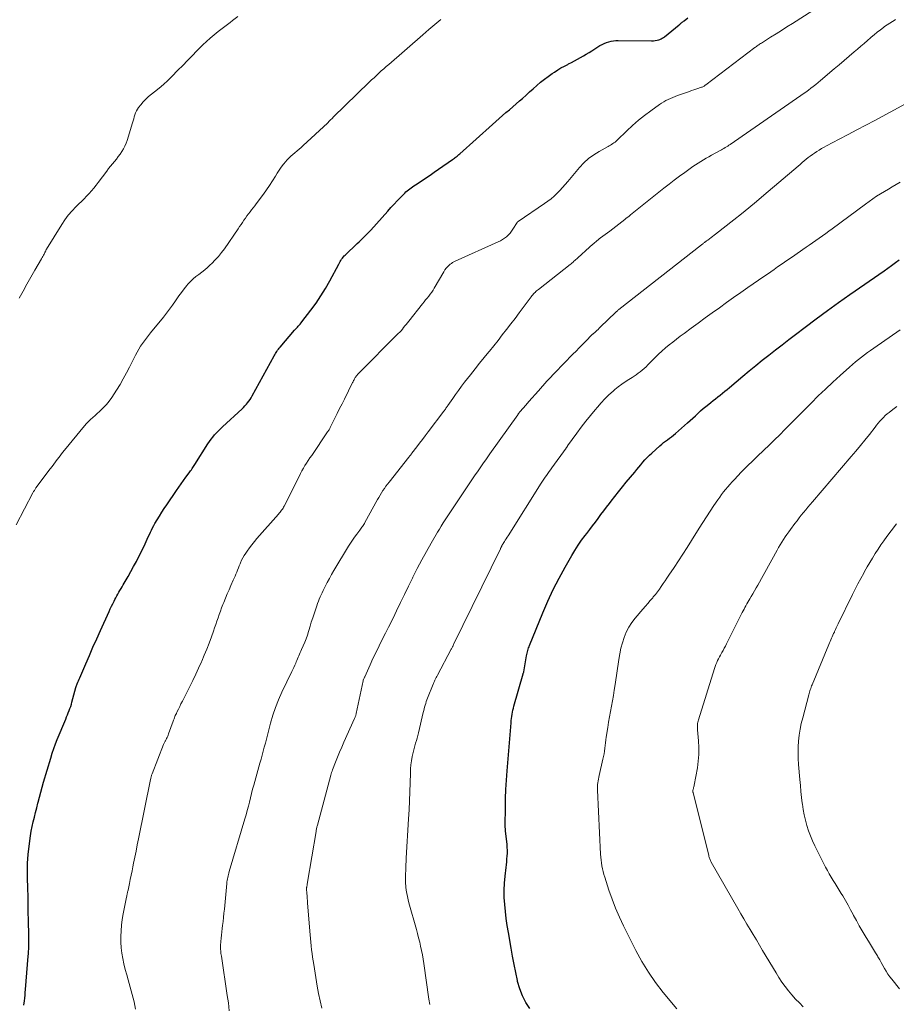
# Model space of a CAD drawing. Units: feet. Extents: x 1904985 to 1910000, y 550000 to 555000.
# Drawn here: x 1905500 to 1905674, y 554149 to 554344 of the extents above; entities that cross this region are included whole.
import ezdxf

# ---------------------------------------------------------------- set-up
doc = ezdxf.new("R2010")
doc.units = ezdxf.units.FT
doc.header["$LTSCALE"] = 100
doc.header["$MEASUREMENT"] = 0
doc.layers.add('CONTOUR INDEX', color=32, linetype='Continuous', lineweight=25)
doc.layers.add('CONTOUR INTERMEDIATE', color=40, linetype='Continuous', lineweight=15)

msp = doc.modelspace()

# ---------------------------------------------------------------- linework, layer by layer
at = {"layer": 'CONTOUR INDEX', "flags": 128}
for points, elevation in [([(1905501.3, 554149.28), (1905501.4, 554150.13), (1905501.46, 554150.69), (1905501.51, 554151.26), (1905501.57, 554151.82), (1905501.61, 554152.38), (1905502.14, 554159), (1905502.18, 554159.47), (1905502.21, 554159.94), (1905502.23, 554160.42), (1905502.25, 554160.89), (1905502.26, 554161.36), (1905502.26, 554161.83), (1905502.26, 554162.3), (1905502.26, 554162.77), (1905502.25, 554163.04), (1905502.24, 554163.65), (1905502.23, 554164.25), (1905502.22, 554164.86), (1905502.21, 554165.47), (1905502.16, 554168.32), (1905502.15, 554169.25), (1905502.13, 554170.18), (1905502.1, 554171.11), (1905502.07, 554172.04), (1905502.07, 554172.18), (1905502.04, 554173.04), (1905502.02, 554173.9), (1905502, 554174.77), (1905501.98, 554175.63), (1905501.98, 554176.49), (1905502.01, 554177.35), (1905502.07, 554178.21), (1905502.15, 554179.07), (1905502.48, 554181.81), (1905502.6, 554182.75), (1905502.75, 554183.69), (1905502.94, 554184.62), (1905503.15, 554185.55), (1905503.37, 554186.48), (1905503.6, 554187.4), (1905503.83, 554188.32), (1905504.06, 554189.25), (1905504.1, 554189.41), (1905504.36, 554190.41), (1905504.62, 554191.41), (1905504.9, 554192.4), (1905505.18, 554193.39), (1905506.59, 554198.17), (1905506.88, 554199.1), (1905507.19, 554200.02), (1905507.53, 554200.94), (1905507.88, 554201.84), (1905509.55, 554205.86), (1905509.72, 554206.28), (1905509.89, 554206.7), (1905510.06, 554207.11), (1905510.23, 554207.53), (1905510.39, 554207.95), (1905510.54, 554208.37), (1905510.67, 554208.8), (1905510.79, 554209.24), (1905511.55, 554212.11), (1905511.56, 554212.13), (1905511.56, 554212.14), (1905511.57, 554212.16), (1905511.57, 554212.18), (1905511.59, 554212.24), (1905511.6, 554212.25), (1905511.6, 554212.27), (1905511.61, 554212.28), (1905511.62, 554212.3), (1905511.84, 554212.86), (1905511.96, 554213.15), (1905512.08, 554213.44), (1905512.21, 554213.73), (1905512.33, 554214.02), (1905513.51, 554216.78), (1905514.23, 554218.44), (1905514.95, 554220.1), (1905515.69, 554221.76), (1905516.44, 554223.41), (1905518.13, 554227.12), (1905518.37, 554227.64), (1905518.61, 554228.16), (1905518.87, 554228.68), (1905519.12, 554229.19), (1905519.27, 554229.48), (1905519.46, 554229.85), (1905519.66, 554230.21), (1905519.86, 554230.58), (1905520.07, 554230.94), (1905520.28, 554231.3), (1905520.49, 554231.66), (1905520.7, 554232.02), (1905520.91, 554232.38), (1905521.89, 554234.07), (1905522.44, 554235.05), (1905522.99, 554236.03), (1905523.52, 554237.03), (1905524.03, 554238.03), (1905524.59, 554239.12), (1905524.82, 554239.58), (1905525.04, 554240.04), (1905525.26, 554240.5), (1905525.47, 554240.97), (1905525.49, 554241), (1905525.69, 554241.45), (1905525.89, 554241.9), (1905526.1, 554242.35), (1905526.3, 554242.8), (1905526.51, 554243.25), (1905526.73, 554243.69), (1905526.97, 554244.13), (1905527.21, 554244.56), (1905527.62, 554245.24), (1905528.08, 554246.01), (1905528.55, 554246.77), (1905529.03, 554247.52), (1905529.53, 554248.26), (1905531.48, 554251.09), (1905531.94, 554251.74), (1905532.39, 554252.39), (1905532.86, 554253.04), (1905533.32, 554253.69), (1905533.96, 554254.56), (1905534.11, 554254.77), (1905534.25, 554254.97), (1905534.4, 554255.18), (1905534.54, 554255.38), (1905534.68, 554255.59), (1905534.82, 554255.8), (1905534.96, 554256.01), (1905535.09, 554256.22), (1905537.68, 554260.27), (1905537.99, 554260.73), (1905538.31, 554261.19), (1905538.65, 554261.63), (1905539, 554262.06), (1905539.37, 554262.47), (1905539.75, 554262.88), (1905540.14, 554263.27), (1905540.55, 554263.66), (1905544.42, 554267.22), (1905544.71, 554267.5), (1905545, 554267.79), (1905545.27, 554268.1), (1905545.53, 554268.41), (1905545.78, 554268.73), (1905546.02, 554269.07), (1905546.23, 554269.41), (1905546.44, 554269.76), (1905550.76, 554277.66), (1905550.89, 554277.89), (1905551.03, 554278.12), (1905551.17, 554278.34), (1905551.31, 554278.56), (1905551.46, 554278.78), (1905551.62, 554279), (1905551.78, 554279.2), (1905551.95, 554279.41), (1905554.82, 554282.74), (1905555, 554282.94), (1905555.18, 554283.15), (1905555.37, 554283.35), (1905555.55, 554283.56), (1905555.73, 554283.76), (1905555.91, 554283.97), (1905556.09, 554284.18), (1905556.26, 554284.4), (1905558.03, 554286.7), (1905559.05, 554288.1), (1905560.02, 554289.52), (1905560.92, 554291), (1905561.77, 554292.5), (1905563.55, 554295.83), (1905563.68, 554296.07), (1905563.82, 554296.31), (1905563.97, 554296.54), (1905564.12, 554296.78), (1905564.28, 554297), (1905564.45, 554297.22), (1905564.63, 554297.43), (1905564.82, 554297.62), (1905567.21, 554299.91), (1905567.55, 554300.23), (1905567.89, 554300.55), (1905568.23, 554300.87), (1905568.57, 554301.2), (1905568.9, 554301.52), (1905569.23, 554301.85), (1905569.55, 554302.19), (1905569.86, 554302.54), (1905573.22, 554306.32), (1905573.84, 554307.01), (1905574.47, 554307.69), (1905575.11, 554308.36), (1905575.75, 554309.02), (1905576.59, 554309.86), (1905576.83, 554310.09), (1905577.07, 554310.31), (1905577.33, 554310.52), (1905577.6, 554310.72), (1905577.87, 554310.92), (1905578.14, 554311.11), (1905578.41, 554311.29), (1905578.69, 554311.48), (1905579.86, 554312.25), (1905580.73, 554312.83), (1905581.59, 554313.41), (1905582.44, 554313.99), (1905583.29, 554314.58), (1905586.03, 554316.49), (1905586.22, 554316.62), (1905586.4, 554316.76), (1905586.59, 554316.9), (1905586.77, 554317.04), (1905586.95, 554317.18), (1905587.12, 554317.33), (1905587.3, 554317.48), (1905587.47, 554317.63), (1905593.93, 554323.45), (1905594.59, 554324.04), (1905595.26, 554324.63), (1905595.93, 554325.21), (1905596.61, 554325.78), (1905597.29, 554326.35), (1905597.96, 554326.92), (1905598.64, 554327.51), (1905599.3, 554328.09), (1905599.85, 554328.58), (1905600.57, 554329.22), (1905601.29, 554329.86), (1905602.01, 554330.5), (1905602.72, 554331.15), (1905603.45, 554331.78), (1905604.2, 554332.38), (1905604.97, 554332.95), (1905605.76, 554333.5), (1905606.2, 554333.8), (1905606.84, 554334.21), (1905607.49, 554334.6), (1905608.15, 554334.97), (1905608.82, 554335.32), (1905608.99, 554335.41), (1905609.58, 554335.71), (1905610.17, 554336.02), (1905610.76, 554336.34), (1905611.34, 554336.65), (1905611.92, 554336.98), (1905612.49, 554337.31), (1905613.06, 554337.66), (1905613.62, 554338.01), (1905615.19, 554339.02), (1905615.6, 554339.26), (1905616.03, 554339.47), (1905616.47, 554339.65), (1905616.92, 554339.8), (1905617.39, 554339.91), (1905617.86, 554339.99), (1905618.33, 554340.03), (1905618.81, 554340.05), (1905625.39, 554339.96), (1905625.76, 554339.97), (1905626.12, 554340.01), (1905626.48, 554340.09), (1905626.84, 554340.19), (1905627.04, 554340.26), (1905627.29, 554340.36), (1905627.52, 554340.48), (1905627.75, 554340.62), (1905627.96, 554340.77), (1905630.85, 554343.14), (1905630.97, 554343.24), (1905631.09, 554343.34), (1905631.21, 554343.44), (1905631.33, 554343.54), (1905631.45, 554343.63), (1905631.57, 554343.73), (1905631.69, 554343.83), (1905631.82, 554343.92), (1905632.6, 554344.49)], 980), ([(1905601.35, 554148.61), (1905600.54, 554149.85), (1905599.85, 554151.15), (1905599.33, 554152.53), (1905598.92, 554153.96), (1905598.87, 554154.19), (1905598.54, 554155.78), (1905598.22, 554157.37), (1905597.92, 554158.97), (1905597.64, 554160.57), (1905597.09, 554163.67), (1905596.87, 554165.05), (1905596.67, 554166.44), (1905596.5, 554167.83), (1905596.36, 554169.22), (1905596.28, 554170.62), (1905596.26, 554172.02), (1905596.32, 554173.41), (1905596.44, 554174.8), (1905596.64, 554176.5), (1905596.7, 554177.07), (1905596.76, 554177.65), (1905596.81, 554178.22), (1905596.85, 554178.79), (1905596.88, 554179.36), (1905596.89, 554179.93), (1905596.86, 554180.5), (1905596.82, 554181.08), (1905596.54, 554183.79), (1905596.52, 554183.93), (1905596.51, 554184.07), (1905596.49, 554184.21), (1905596.48, 554184.35), (1905596.47, 554184.49), (1905596.46, 554184.63), (1905596.45, 554184.77), (1905596.45, 554184.91), (1905596.49, 554188.3), (1905596.53, 554190.14), (1905596.6, 554191.97), (1905596.7, 554193.81), (1905596.83, 554195.64), (1905597.61, 554205.15), (1905597.65, 554205.57), (1905597.7, 554205.98), (1905597.76, 554206.4), (1905597.83, 554206.81), (1905597.9, 554207.22), (1905597.99, 554207.63), (1905598.09, 554208.03), (1905598.19, 554208.44), (1905599.98, 554214.79), (1905599.98, 554214.81), (1905599.99, 554214.83), (1905600, 554214.85), (1905600.01, 554214.87), (1905600.04, 554214.96), (1905600.05, 554214.98), (1905600.06, 554215), (1905600.07, 554215.02), (1905600.08, 554215.04), (1905600.11, 554215.13), (1905600.11, 554215.16), (1905600.12, 554215.18), (1905600.13, 554215.2), (1905600.13, 554215.22), (1905600.68, 554218.39), (1905600.73, 554218.65), (1905600.79, 554218.91), (1905600.85, 554219.16), (1905600.92, 554219.42), (1905601, 554219.67), (1905601.08, 554219.92), (1905601.17, 554220.17), (1905601.27, 554220.42), (1905603.92, 554226.88), (1905604.91, 554229.19), (1905605.97, 554231.47), (1905607.12, 554233.7), (1905608.32, 554235.91), (1905609.63, 554238.2), (1905610.24, 554239.22), (1905610.88, 554240.23), (1905611.56, 554241.21), (1905612.27, 554242.17), (1905612.6, 554242.59), (1905613.16, 554243.33), (1905613.72, 554244.07), (1905614.28, 554244.81), (1905614.83, 554245.55), (1905615.38, 554246.3), (1905615.94, 554247.04), (1905616.5, 554247.78), (1905617.06, 554248.52), (1905617.39, 554248.95), (1905618.12, 554249.89), (1905618.86, 554250.83), (1905619.62, 554251.76), (1905620.38, 554252.68), (1905622.07, 554254.71), (1905622.47, 554255.2), (1905622.87, 554255.68), (1905623.28, 554256.16), (1905623.68, 554256.65), (1905624.09, 554257.12), (1905624.52, 554257.58), (1905624.96, 554258.02), (1905625.42, 554258.45), (1905627.03, 554259.89), (1905627.4, 554260.21), (1905627.78, 554260.52), (1905628.17, 554260.82), (1905628.57, 554261.11), (1905628.97, 554261.4), (1905629.36, 554261.7), (1905629.74, 554262.01), (1905630.11, 554262.32), (1905632.51, 554264.43), (1905633.03, 554264.89), (1905633.55, 554265.36), (1905634.06, 554265.84), (1905634.57, 554266.31), (1905635.09, 554266.79), (1905635.61, 554267.25), (1905636.15, 554267.7), (1905636.69, 554268.14), (1905637.11, 554268.47), (1905637.58, 554268.83), (1905638.05, 554269.2), (1905638.51, 554269.57), (1905638.98, 554269.94), (1905639.44, 554270.31), (1905639.9, 554270.68), (1905640.36, 554271.06), (1905640.82, 554271.44), (1905643.43, 554273.65), (1905644.7, 554274.71), (1905645.99, 554275.77), (1905647.28, 554276.81), (1905648.58, 554277.84), (1905649.88, 554278.87), (1905651.2, 554279.89), (1905652.51, 554280.9), (1905653.84, 554281.9), (1905655.76, 554283.36), (1905657.96, 554285), (1905660.17, 554286.62), (1905662.39, 554288.22), (1905664.63, 554289.81), (1905671.36, 554294.51), (1905672.12, 554295.05), (1905672.87, 554295.58), (1905673.62, 554296.12), (1905674.37, 554296.67)], 1000)]:
    msp.add_lwpolyline(points, dxfattribs=dict(at, elevation=elevation))
at = {"layer": 'CONTOUR INTERMEDIATE', "flags": 128}
for points, elevation in [([(1905523.36, 554148.48), (1905523.06, 554149.95), (1905522.71, 554151.41), (1905522.32, 554152.86), (1905521.91, 554154.28), (1905521.62, 554155.33), (1905521.34, 554156.38), (1905521.08, 554157.44), (1905520.84, 554158.5), (1905520.65, 554159.57), (1905520.51, 554160.65), (1905520.45, 554161.73), (1905520.44, 554162.81), (1905520.44, 554162.88), (1905520.49, 554164), (1905520.59, 554165.11), (1905520.73, 554166.22), (1905520.92, 554167.33), (1905521.58, 554170.68), (1905521.61, 554170.85), (1905521.65, 554171.02), (1905521.68, 554171.19), (1905521.72, 554171.36), (1905521.76, 554171.52), (1905521.8, 554171.69), (1905521.84, 554171.86), (1905521.88, 554172.03), (1905522.16, 554173.34), (1905522.33, 554174.17), (1905522.51, 554175), (1905522.68, 554175.83), (1905522.84, 554176.65), (1905522.99, 554177.39), (1905523.22, 554178.58), (1905523.46, 554179.78), (1905523.7, 554180.97), (1905523.94, 554182.17), (1905526.33, 554193.95), (1905526.36, 554194.1), (1905526.39, 554194.23), (1905526.42, 554194.37), (1905526.46, 554194.51), (1905526.5, 554194.65), (1905526.54, 554194.79), (1905526.59, 554194.92), (1905526.64, 554195.06), (1905528.89, 554200.82), (1905528.94, 554200.95), (1905529, 554201.09), (1905529.06, 554201.21), (1905529.13, 554201.34), (1905529.2, 554201.47), (1905529.27, 554201.59), (1905529.34, 554201.72), (1905529.41, 554201.85), (1905529.51, 554202.03), (1905529.62, 554202.24), (1905529.73, 554202.47), (1905529.82, 554202.69), (1905529.91, 554202.92), (1905530.8, 554205.46), (1905530.88, 554205.68), (1905530.97, 554205.9), (1905531.05, 554206.12), (1905531.14, 554206.35), (1905531.23, 554206.57), (1905531.33, 554206.78), (1905531.43, 554207), (1905531.53, 554207.21), (1905531.84, 554207.83), (1905532.09, 554208.36), (1905532.35, 554208.88), (1905532.62, 554209.4), (1905532.88, 554209.92), (1905534.07, 554212.28), (1905534.67, 554213.49), (1905535.26, 554214.72), (1905535.83, 554215.95), (1905536.39, 554217.19), (1905536.44, 554217.32), (1905536.95, 554218.5), (1905537.44, 554219.7), (1905537.9, 554220.9), (1905538.36, 554222.11), (1905538.76, 554223.22), (1905538.99, 554223.88), (1905539.23, 554224.54), (1905539.46, 554225.2), (1905539.68, 554225.87), (1905539.91, 554226.53), (1905540.15, 554227.19), (1905540.39, 554227.85), (1905540.64, 554228.5), (1905540.8, 554228.91), (1905541.14, 554229.76), (1905541.49, 554230.61), (1905541.85, 554231.45), (1905542.23, 554232.29), (1905542.69, 554233.31), (1905542.87, 554233.71), (1905543.04, 554234.11), (1905543.21, 554234.52), (1905543.37, 554234.93), (1905543.53, 554235.34), (1905543.69, 554235.75), (1905543.86, 554236.16), (1905544.03, 554236.56), (1905544.11, 554236.77), (1905544.34, 554237.27), (1905544.59, 554237.76), (1905544.87, 554238.24), (1905545.17, 554238.7), (1905545.44, 554239.08), (1905545.89, 554239.71), (1905546.37, 554240.34), (1905546.86, 554240.95), (1905547.37, 554241.54), (1905551.62, 554246.39), (1905551.78, 554246.57), (1905551.93, 554246.76), (1905552.08, 554246.95), (1905552.23, 554247.14), (1905552.42, 554247.39), (1905552.46, 554247.46), (1905552.51, 554247.53), (1905552.55, 554247.6), (1905552.59, 554247.67), (1905552.63, 554247.75), (1905552.67, 554247.82), (1905552.71, 554247.89), (1905552.75, 554247.96), (1905555.7, 554253.86), (1905555.98, 554254.4), (1905556.27, 554254.93), (1905556.57, 554255.46), (1905556.87, 554255.98), (1905557.19, 554256.49), (1905557.52, 554257), (1905557.85, 554257.51), (1905558.19, 554258.01), (1905561.35, 554262.65), (1905561.44, 554262.79), (1905561.53, 554262.92), (1905561.62, 554263.06), (1905561.7, 554263.2), (1905561.78, 554263.34), (1905561.86, 554263.49), (1905561.94, 554263.63), (1905562.01, 554263.77), (1905562.79, 554265.37), (1905563.26, 554266.31), (1905563.72, 554267.26), (1905564.19, 554268.2), (1905564.65, 554269.14), (1905566.27, 554272.39), (1905566.37, 554272.58), (1905566.47, 554272.78), (1905566.57, 554272.97), (1905566.67, 554273.16), (1905566.75, 554273.29), (1905566.82, 554273.41), (1905566.89, 554273.53), (1905566.98, 554273.64), (1905567.06, 554273.75), (1905567.16, 554273.86), (1905567.25, 554273.97), (1905567.35, 554274.07), (1905567.45, 554274.17), (1905575.32, 554282.08), (1905575.6, 554282.37), (1905575.87, 554282.66), (1905576.13, 554282.96), (1905576.38, 554283.27), (1905576.63, 554283.59), (1905576.87, 554283.9), (1905577.12, 554284.22), (1905577.37, 554284.53), (1905580.12, 554287.98), (1905580.42, 554288.36), (1905580.72, 554288.73), (1905581.03, 554289.11), (1905581.34, 554289.48), (1905581.64, 554289.86), (1905581.93, 554290.25), (1905582.19, 554290.65), (1905582.44, 554291.06), (1905584.29, 554294.3), (1905584.52, 554294.66), (1905584.77, 554295), (1905585.06, 554295.31), (1905585.37, 554295.6), (1905585.59, 554295.79), (1905585.81, 554295.96), (1905586.04, 554296.12), (1905586.28, 554296.26), (1905586.54, 554296.39), (1905595.08, 554300.22), (1905595.52, 554300.44), (1905595.94, 554300.68), (1905596.34, 554300.96), (1905596.73, 554301.25), (1905597.09, 554301.58), (1905597.42, 554301.93), (1905597.72, 554302.32), (1905597.99, 554302.72), (1905598.8, 554304.04), (1905598.81, 554304.06), (1905598.82, 554304.08), (1905598.84, 554304.1), (1905598.86, 554304.11), (1905598.92, 554304.18), (1905598.94, 554304.2), (1905598.96, 554304.21), (1905598.98, 554304.23), (1905599, 554304.24), (1905604.24, 554307.78), (1905604.89, 554308.25), (1905605.52, 554308.74), (1905606.12, 554309.27), (1905606.7, 554309.82), (1905607.25, 554310.4), (1905607.8, 554310.98), (1905608.33, 554311.58), (1905608.85, 554312.19), (1905611.17, 554314.94), (1905612.03, 554315.86), (1905612.96, 554316.7), (1905613.97, 554317.45), (1905615.04, 554318.12), (1905616.79, 554319.08), (1905617.03, 554319.22), (1905617.26, 554319.36), (1905617.5, 554319.5), (1905617.73, 554319.64), (1905617.95, 554319.8), (1905618.17, 554319.96), (1905618.38, 554320.13), (1905618.58, 554320.32), (1905620.51, 554322.2), (1905621.64, 554323.26), (1905622.8, 554324.27), (1905624.01, 554325.23), (1905625.25, 554326.15), (1905626.97, 554327.37), (1905627.38, 554327.65), (1905627.8, 554327.91), (1905628.23, 554328.15), (1905628.67, 554328.37), (1905629.12, 554328.58), (1905629.58, 554328.77), (1905630.04, 554328.95), (1905630.5, 554329.13), (1905632.91, 554329.98), (1905633.32, 554330.12), (1905633.73, 554330.26), (1905634.14, 554330.41), (1905634.56, 554330.55), (1905635.1, 554330.73), (1905635.24, 554330.78), (1905635.38, 554330.84), (1905635.52, 554330.9), (1905635.65, 554330.97), (1905635.78, 554331.04), (1905635.91, 554331.12), (1905636.03, 554331.2), (1905636.15, 554331.29), (1905645.81, 554338.63), (1905645.97, 554338.74), (1905646.13, 554338.86), (1905646.29, 554338.97), (1905646.45, 554339.09), (1905646.61, 554339.2), (1905646.77, 554339.31), (1905646.94, 554339.42), (1905647.11, 554339.52), (1905648.93, 554340.67), (1905650.01, 554341.35), (1905651.09, 554342.03), (1905652.16, 554342.72), (1905653.24, 554343.41), (1905663.9, 554350.28)], 984), ([(1905499.78, 554244.24), (1905503.06, 554250.59), (1905503.13, 554250.71), (1905503.2, 554250.84), (1905503.27, 554250.96), (1905503.35, 554251.08), (1905503.43, 554251.21), (1905503.51, 554251.32), (1905503.59, 554251.44), (1905503.67, 554251.56), (1905506.51, 554255.32), (1905506.86, 554255.79), (1905507.2, 554256.26), (1905507.55, 554256.73), (1905507.89, 554257.2), (1905508.24, 554257.67), (1905508.59, 554258.13), (1905508.95, 554258.59), (1905509.32, 554259.05), (1905513.29, 554263.87), (1905513.67, 554264.31), (1905514.07, 554264.72), (1905514.48, 554265.12), (1905514.92, 554265.5), (1905515.35, 554265.87), (1905515.79, 554266.26), (1905516.21, 554266.65), (1905516.62, 554267.05), (1905517.03, 554267.46), (1905517.62, 554268.09), (1905518.17, 554268.74), (1905518.68, 554269.43), (1905519.16, 554270.15), (1905519.62, 554270.91), (1905520.29, 554272.03), (1905520.94, 554273.17), (1905521.56, 554274.31), (1905522.17, 554275.47), (1905523.37, 554277.85), (1905523.68, 554278.43), (1905524.01, 554279.01), (1905524.36, 554279.57), (1905524.73, 554280.12), (1905525.11, 554280.66), (1905525.5, 554281.2), (1905525.91, 554281.72), (1905526.32, 554282.24), (1905528.86, 554285.31), (1905529.49, 554286.1), (1905530.11, 554286.91), (1905530.7, 554287.73), (1905531.27, 554288.57), (1905531.41, 554288.79), (1905531.91, 554289.52), (1905532.43, 554290.24), (1905532.97, 554290.93), (1905533.53, 554291.62), (1905533.73, 554291.85), (1905534.22, 554292.38), (1905534.74, 554292.89), (1905535.3, 554293.36), (1905535.88, 554293.8), (1905536.47, 554294.24), (1905537.05, 554294.69), (1905537.6, 554295.16), (1905538.14, 554295.66), (1905538.46, 554295.97), (1905539.13, 554296.65), (1905539.77, 554297.36), (1905540.36, 554298.1), (1905540.93, 554298.87), (1905543.64, 554302.81), (1905543.93, 554303.23), (1905544.22, 554303.66), (1905544.51, 554304.08), (1905544.8, 554304.51), (1905545.1, 554304.94), (1905545.39, 554305.35), (1905545.7, 554305.76), (1905546, 554306.16), (1905546.31, 554306.56), (1905546.62, 554306.96), (1905546.93, 554307.37), (1905547.24, 554307.77), (1905548.64, 554309.65), (1905549.27, 554310.51), (1905549.88, 554311.39), (1905550.46, 554312.29), (1905551.03, 554313.2), (1905551.39, 554313.81), (1905551.77, 554314.42), (1905552.18, 554315.01), (1905552.61, 554315.57), (1905553.07, 554316.12), (1905553.3, 554316.38), (1905553.67, 554316.78), (1905554.06, 554317.16), (1905554.46, 554317.51), (1905554.88, 554317.85), (1905555.31, 554318.19), (1905555.73, 554318.53), (1905556.14, 554318.89), (1905556.54, 554319.25), (1905561.3, 554323.71), (1905561.45, 554323.85), (1905561.59, 554323.99), (1905561.73, 554324.14), (1905561.87, 554324.28), (1905562.01, 554324.42), (1905562.15, 554324.57), (1905562.3, 554324.71), (1905562.44, 554324.85), (1905569.58, 554331.77), (1905570.05, 554332.23), (1905570.52, 554332.68), (1905571, 554333.12), (1905571.48, 554333.57), (1905571.96, 554334.01), (1905572.45, 554334.44), (1905572.94, 554334.88), (1905573.43, 554335.31), (1905580.16, 554341.16), (1905581.34, 554342.18), (1905582.52, 554343.2), (1905583.7, 554344.22)], 976), ([(1905500.36, 554289.08), (1905501.11, 554290.47), (1905501.87, 554291.86), (1905502.64, 554293.24), (1905503.43, 554294.61), (1905504.75, 554296.89), (1905504.88, 554297.12), (1905505.01, 554297.36), (1905505.14, 554297.59), (1905505.27, 554297.82), (1905505.44, 554298.13), (1905505.48, 554298.21), (1905505.52, 554298.29), (1905505.56, 554298.37), (1905505.6, 554298.46), (1905505.63, 554298.54), (1905505.67, 554298.62), (1905505.72, 554298.7), (1905505.77, 554298.78), (1905508.78, 554303.66), (1905509.4, 554304.59), (1905510.07, 554305.49), (1905510.81, 554306.34), (1905511.58, 554307.15), (1905512.18, 554307.73), (1905512.69, 554308.23), (1905513.19, 554308.73), (1905513.68, 554309.25), (1905514.17, 554309.77), (1905514.64, 554310.3), (1905515.1, 554310.85), (1905515.55, 554311.4), (1905515.98, 554311.96), (1905517.67, 554314.22), (1905518.04, 554314.7), (1905518.42, 554315.18), (1905518.8, 554315.65), (1905519.19, 554316.12), (1905519.58, 554316.59), (1905519.95, 554317.07), (1905520.3, 554317.57), (1905520.64, 554318.07), (1905520.96, 554318.61), (1905521.25, 554319.15), (1905521.48, 554319.71), (1905521.69, 554320.28), (1905522.77, 554323.77), (1905522.89, 554324.17), (1905523.01, 554324.56), (1905523.12, 554324.96), (1905523.23, 554325.36), (1905523.36, 554325.75), (1905523.52, 554326.12), (1905523.73, 554326.47), (1905523.97, 554326.81), (1905524.39, 554327.33), (1905524.89, 554327.89), (1905525.4, 554328.43), (1905525.95, 554328.94), (1905526.53, 554329.42), (1905527.14, 554329.9), (1905528.02, 554330.61), (1905528.88, 554331.35), (1905529.72, 554332.12), (1905530.53, 554332.92), (1905531.75, 554334.15), (1905532.7, 554335.1), (1905533.63, 554336.06), (1905534.57, 554337.02), (1905535.49, 554337.99), (1905535.97, 554338.48), (1905536.67, 554339.19), (1905537.39, 554339.87), (1905538.14, 554340.53), (1905538.9, 554341.17), (1905539.68, 554341.79), (1905540.47, 554342.4), (1905541.26, 554343.01), (1905542.05, 554343.61), (1905542.55, 554343.98), (1905543.56, 554344.8)], 972), ([(1905541.88, 554148.21), (1905541.72, 554149.73), (1905541.51, 554151.24), (1905540.33, 554158.99), (1905540.29, 554159.25), (1905540.25, 554159.52), (1905540.22, 554159.79), (1905540.2, 554160.06), (1905540.18, 554160.32), (1905540.17, 554160.59), (1905540.18, 554160.86), (1905540.19, 554161.13), (1905540.25, 554161.88), (1905540.3, 554162.52), (1905540.36, 554163.16), (1905540.42, 554163.8), (1905540.5, 554164.44), (1905540.56, 554165.03), (1905540.66, 554165.85), (1905540.75, 554166.66), (1905540.83, 554167.48), (1905540.92, 554168.3), (1905541.41, 554173.38), (1905541.44, 554173.68), (1905541.48, 554173.97), (1905541.53, 554174.26), (1905541.59, 554174.55), (1905541.66, 554174.84), (1905541.72, 554175.13), (1905541.8, 554175.42), (1905541.88, 554175.71), (1905544.98, 554186.12), (1905545.22, 554186.95), (1905545.45, 554187.79), (1905545.67, 554188.62), (1905545.88, 554189.46), (1905546.08, 554190.3), (1905546.3, 554191.14), (1905546.52, 554191.98), (1905546.75, 554192.81), (1905547.96, 554197.15), (1905548.18, 554197.94), (1905548.4, 554198.73), (1905548.61, 554199.52), (1905548.82, 554200.31), (1905549.03, 554201.1), (1905549.24, 554201.89), (1905549.45, 554202.68), (1905549.65, 554203.47), (1905550.05, 554205.05), (1905550.5, 554206.62), (1905551.02, 554208.16), (1905551.62, 554209.67), (1905552.29, 554211.16), (1905554.28, 554215.26), (1905554.47, 554215.68), (1905554.66, 554216.09), (1905554.85, 554216.51), (1905555.03, 554216.94), (1905555.12, 554217.17), (1905555.25, 554217.48), (1905555.38, 554217.78), (1905555.5, 554218.09), (1905555.63, 554218.39), (1905555.76, 554218.7), (1905555.89, 554219), (1905556.03, 554219.31), (1905556.16, 554219.61), (1905556.52, 554220.38), (1905556.81, 554221.07), (1905557.09, 554221.76), (1905557.34, 554222.47), (1905557.57, 554223.19), (1905557.63, 554223.4), (1905557.87, 554224.23), (1905558.12, 554225.05), (1905558.39, 554225.87), (1905558.66, 554226.69), (1905559.05, 554227.85), (1905559.2, 554228.28), (1905559.36, 554228.72), (1905559.53, 554229.15), (1905559.7, 554229.58), (1905559.88, 554230.01), (1905560.07, 554230.44), (1905560.27, 554230.86), (1905560.47, 554231.28), (1905560.86, 554232.08), (1905561.26, 554232.89), (1905561.69, 554233.69), (1905562.13, 554234.48), (1905562.6, 554235.27), (1905565.49, 554240.03), (1905565.88, 554240.65), (1905566.28, 554241.25), (1905566.69, 554241.85), (1905567.12, 554242.43), (1905567.73, 554243.23), (1905567.86, 554243.41), (1905568, 554243.59), (1905568.13, 554243.78), (1905568.26, 554243.96), (1905568.38, 554244.15), (1905568.5, 554244.34), (1905568.62, 554244.53), (1905568.73, 554244.73), (1905571.2, 554249.25), (1905571.46, 554249.7), (1905571.72, 554250.15), (1905571.99, 554250.6), (1905572.27, 554251.03), (1905572.56, 554251.47), (1905572.86, 554251.89), (1905573.17, 554252.31), (1905573.49, 554252.72), (1905577.39, 554257.64), (1905577.47, 554257.74), (1905577.54, 554257.84), (1905577.62, 554257.94), (1905577.7, 554258.03), (1905577.78, 554258.13), (1905577.85, 554258.23), (1905577.93, 554258.33), (1905578, 554258.43), (1905578.98, 554259.7), (1905579.54, 554260.43), (1905580.1, 554261.16), (1905580.66, 554261.9), (1905581.22, 554262.64), (1905584.34, 554266.77), (1905584.44, 554266.91), (1905584.54, 554267.04), (1905584.64, 554267.17), (1905584.73, 554267.31), (1905584.83, 554267.45), (1905584.92, 554267.58), (1905585.02, 554267.72), (1905585.11, 554267.86), (1905586.07, 554269.23), (1905586.64, 554270.05), (1905587.23, 554270.86), (1905587.83, 554271.66), (1905588.44, 554272.46), (1905589.61, 554273.96), (1905590.51, 554275.1), (1905591.4, 554276.24), (1905592.31, 554277.37), (1905593.22, 554278.49), (1905593.32, 554278.62), (1905594.19, 554279.68), (1905595.04, 554280.75), (1905595.89, 554281.83), (1905596.73, 554282.9), (1905597.57, 554283.99), (1905598.4, 554285.08), (1905599.22, 554286.17), (1905600.04, 554287.27), (1905601.56, 554289.33), (1905601.73, 554289.54), (1905601.9, 554289.76), (1905602.08, 554289.96), (1905602.27, 554290.16), (1905602.35, 554290.24), (1905602.5, 554290.39), (1905602.67, 554290.54), (1905602.83, 554290.69), (1905603.01, 554290.83), (1905609.28, 554295.75), (1905609.48, 554295.91), (1905609.67, 554296.07), (1905609.87, 554296.23), (1905610.06, 554296.4), (1905610.24, 554296.56), (1905610.43, 554296.73), (1905610.62, 554296.9), (1905610.81, 554297.07), (1905613.12, 554299.18), (1905613.25, 554299.29), (1905613.37, 554299.41), (1905613.5, 554299.52), (1905613.63, 554299.63), (1905613.76, 554299.75), (1905613.89, 554299.86), (1905614.02, 554299.97), (1905614.16, 554300.08), (1905614.35, 554300.25), (1905614.58, 554300.44), (1905614.82, 554300.63), (1905615.05, 554300.81), (1905615.29, 554300.99), (1905617.13, 554302.37), (1905617.72, 554302.82), (1905618.32, 554303.28), (1905618.91, 554303.73), (1905619.5, 554304.18), (1905620.12, 554304.66), (1905620.4, 554304.88), (1905620.68, 554305.1), (1905620.96, 554305.32), (1905621.24, 554305.54), (1905627.84, 554310.85), (1905628.85, 554311.65), (1905629.87, 554312.44), (1905630.91, 554313.21), (1905631.96, 554313.97), (1905633.05, 554314.74), (1905633.56, 554315.1), (1905634.08, 554315.44), (1905634.6, 554315.78), (1905635.13, 554316.11), (1905635.66, 554316.43), (1905636.2, 554316.74), (1905636.73, 554317.05), (1905637.28, 554317.35), (1905638.94, 554318.27), (1905639.2, 554318.42), (1905639.45, 554318.56), (1905639.7, 554318.71), (1905639.95, 554318.86), (1905640.2, 554319.01), (1905640.45, 554319.17), (1905640.69, 554319.33), (1905640.94, 554319.49), (1905654.89, 554329.13), (1905655.4, 554329.48), (1905655.9, 554329.84), (1905656.4, 554330.21), (1905656.89, 554330.58), (1905657.38, 554330.97), (1905657.87, 554331.35), (1905658.35, 554331.74), (1905658.82, 554332.14), (1905661.52, 554334.42), (1905662.5, 554335.25), (1905663.49, 554336.09), (1905664.47, 554336.94), (1905665.45, 554337.78), (1905666.12, 554338.35), (1905666.77, 554338.91), (1905667.42, 554339.47), (1905668.07, 554340.03), (1905668.72, 554340.59), (1905668.85, 554340.7), (1905669.44, 554341.19), (1905670.04, 554341.68), (1905670.64, 554342.15), (1905671.25, 554342.61), (1905671.49, 554342.78), (1905672, 554343.14), (1905672.51, 554343.48), (1905673.04, 554343.81), (1905673.58, 554344.13), (1905673.66, 554344.17)], 988), ([(1905560.2, 554148.68), (1905559.86, 554150.13), (1905559.56, 554151.59), (1905559.29, 554153.06), (1905558.59, 554157.35), (1905558.47, 554158.08), (1905558.36, 554158.81), (1905558.27, 554159.54), (1905558.17, 554160.27), (1905558.09, 554161.01), (1905558.01, 554161.74), (1905557.95, 554162.47), (1905557.88, 554163.21), (1905557.38, 554169.46), (1905557.34, 554169.95), (1905557.3, 554170.43), (1905557.27, 554170.91), (1905557.24, 554171.4), (1905557.18, 554172.33), (1905557.18, 554172.35), (1905557.18, 554172.36), (1905557.18, 554172.38), (1905557.18, 554172.4), (1905557.18, 554172.48), (1905557.18, 554172.49), (1905557.18, 554172.51), (1905557.18, 554172.53), (1905557.18, 554172.55), (1905557.2, 554172.65), (1905557.2, 554172.67), (1905557.21, 554172.69), (1905557.21, 554172.71), (1905557.22, 554172.74), (1905557.27, 554173), (1905557.3, 554173.15), (1905557.32, 554173.31), (1905557.35, 554173.46), (1905557.38, 554173.62), (1905559.06, 554183.61), (1905559.09, 554183.77), (1905559.11, 554183.93), (1905559.14, 554184.08), (1905559.17, 554184.24), (1905559.2, 554184.4), (1905559.24, 554184.55), (1905559.27, 554184.71), (1905559.31, 554184.86), (1905561.98, 554194.8), (1905562.05, 554195.06), (1905562.13, 554195.31), (1905562.22, 554195.57), (1905562.31, 554195.82), (1905562.91, 554197.33), (1905563.31, 554198.34), (1905563.72, 554199.34), (1905564.14, 554200.33), (1905564.58, 554201.32), (1905566.67, 554205.97), (1905566.73, 554206.09), (1905566.78, 554206.22), (1905566.82, 554206.34), (1905566.87, 554206.47), (1905566.91, 554206.6), (1905566.94, 554206.73), (1905566.97, 554206.86), (1905567, 554206.99), (1905568.35, 554213.42), (1905568.35, 554213.44), (1905568.36, 554213.47), (1905568.36, 554213.49), (1905568.37, 554213.51), (1905568.4, 554213.61), (1905568.41, 554213.63), (1905568.42, 554213.65), (1905568.43, 554213.67), (1905568.44, 554213.7), (1905568.5, 554213.85), (1905568.55, 554213.95), (1905568.59, 554214.05), (1905568.63, 554214.15), (1905568.68, 554214.25), (1905569.73, 554216.58), (1905570.31, 554217.83), (1905570.91, 554219.09), (1905571.52, 554220.33), (1905572.14, 554221.57), (1905572.77, 554222.82), (1905573.4, 554224.07), (1905574.01, 554225.32), (1905574.62, 554226.57), (1905574.96, 554227.3), (1905575.74, 554228.91), (1905576.52, 554230.53), (1905577.32, 554232.14), (1905578.11, 554233.75), (1905578.21, 554233.95), (1905579.08, 554235.65), (1905579.97, 554237.34), (1905580.89, 554239.01), (1905581.84, 554240.66), (1905583.08, 554242.81), (1905583.44, 554243.42), (1905583.81, 554244.03), (1905584.19, 554244.64), (1905584.57, 554245.25), (1905584.96, 554245.85), (1905585.35, 554246.44), (1905585.74, 554247.04), (1905586.14, 554247.63), (1905590.13, 554253.54), (1905590.54, 554254.15), (1905590.95, 554254.75), (1905591.36, 554255.35), (1905591.77, 554255.95), (1905592.18, 554256.55), (1905592.6, 554257.14), (1905593.02, 554257.74), (1905593.44, 554258.33), (1905598.93, 554266.04), (1905598.99, 554266.12), (1905599.05, 554266.2), (1905599.11, 554266.28), (1905599.17, 554266.37), (1905599.24, 554266.45), (1905599.3, 554266.52), (1905599.37, 554266.6), (1905599.43, 554266.68), (1905600.53, 554267.95), (1905601.15, 554268.66), (1905601.78, 554269.37), (1905602.4, 554270.07), (1905603.03, 554270.77), (1905604.72, 554272.65), (1905605.11, 554273.07), (1905605.5, 554273.49), (1905605.89, 554273.91), (1905606.29, 554274.32), (1905609.84, 554277.99), (1905610.47, 554278.64), (1905611.1, 554279.29), (1905611.74, 554279.93), (1905612.37, 554280.58), (1905613.62, 554281.83), (1905613.74, 554281.94), (1905613.77, 554281.97), (1905613.78, 554281.98), (1905613.8, 554282), (1905614.29, 554282.44), (1905614.56, 554282.68), (1905614.82, 554282.92), (1905615.07, 554283.17), (1905615.33, 554283.41), (1905618.24, 554286.23), (1905618.32, 554286.31), (1905618.4, 554286.38), (1905618.49, 554286.46), (1905618.58, 554286.54), (1905618.66, 554286.61), (1905618.75, 554286.69), (1905618.84, 554286.76), (1905618.93, 554286.83), (1905635.27, 554299.63), (1905635.37, 554299.7), (1905635.46, 554299.77), (1905635.56, 554299.85), (1905635.65, 554299.92), (1905635.74, 554300), (1905635.84, 554300.07), (1905635.93, 554300.15), (1905636.03, 554300.22), (1905636.06, 554300.24), (1905636.17, 554300.33), (1905636.28, 554300.41), (1905636.4, 554300.49), (1905636.51, 554300.58), (1905636.88, 554300.85), (1905637.18, 554301.08), (1905637.48, 554301.3), (1905637.77, 554301.53), (1905638.07, 554301.75), (1905641.64, 554304.56), (1905643.15, 554305.76), (1905644.66, 554306.97), (1905646.15, 554308.21), (1905647.62, 554309.45), (1905654.38, 554315.21), (1905654.77, 554315.55), (1905655.17, 554315.89), (1905655.57, 554316.22), (1905655.97, 554316.55), (1905656.38, 554316.88), (1905656.79, 554317.19), (1905657.21, 554317.49), (1905657.64, 554317.79), (1905658.07, 554318.07), (1905658.54, 554318.37), (1905659.02, 554318.66), (1905659.5, 554318.94), (1905659.99, 554319.21), (1905662.51, 554320.53), (1905664.26, 554321.46), (1905666.02, 554322.39), (1905667.77, 554323.32), (1905669.52, 554324.25), (1905675.61, 554327.51)], 992), ([(1905581.53, 554149.45), (1905581.38, 554150.46), (1905580.37, 554157.54), (1905580.23, 554158.4), (1905580.09, 554159.25), (1905579.92, 554160.09), (1905579.74, 554160.94), (1905579.55, 554161.78), (1905579.34, 554162.61), (1905579.12, 554163.45), (1905578.89, 554164.28), (1905577.41, 554169.53), (1905577.25, 554170.15), (1905577.11, 554170.78), (1905577, 554171.41), (1905576.9, 554172.04), (1905576.83, 554172.64), (1905576.79, 554172.98), (1905576.76, 554173.31), (1905576.74, 554173.65), (1905576.74, 554173.99), (1905576.73, 554174.33), (1905576.74, 554174.67), (1905576.74, 554175.01), (1905576.75, 554175.34), (1905576.78, 554175.89), (1905576.8, 554176.51), (1905576.83, 554177.12), (1905576.86, 554177.73), (1905576.89, 554178.34), (1905577.35, 554186.11), (1905577.45, 554187.9), (1905577.53, 554189.68), (1905577.6, 554191.47), (1905577.65, 554193.25), (1905577.7, 554195.17), (1905577.74, 554196), (1905577.81, 554196.82), (1905577.93, 554197.63), (1905578.08, 554198.44), (1905578.2, 554199.01), (1905578.32, 554199.53), (1905578.45, 554200.05), (1905578.59, 554200.57), (1905578.74, 554201.08), (1905578.89, 554201.6), (1905579.04, 554202.11), (1905579.17, 554202.63), (1905579.3, 554203.15), (1905580.26, 554207.18), (1905580.35, 554207.54), (1905580.44, 554207.9), (1905580.53, 554208.25), (1905580.63, 554208.61), (1905580.74, 554208.96), (1905580.85, 554209.31), (1905580.97, 554209.66), (1905581.1, 554210.01), (1905582.21, 554212.79), (1905582.27, 554212.93), (1905582.34, 554213.08), (1905582.4, 554213.23), (1905582.47, 554213.37), (1905582.57, 554213.58), (1905582.69, 554213.82), (1905582.82, 554214.07), (1905582.94, 554214.31), (1905583.07, 554214.56), (1905585.79, 554219.67), (1905585.85, 554219.78), (1905585.91, 554219.89), (1905585.97, 554220.01), (1905586.02, 554220.12), (1905586.08, 554220.23), (1905586.14, 554220.35), (1905586.19, 554220.46), (1905586.25, 554220.58), (1905595.51, 554239.56), (1905595.54, 554239.63), (1905595.57, 554239.69), (1905595.6, 554239.76), (1905595.63, 554239.82), (1905595.67, 554239.88), (1905595.7, 554239.95), (1905595.73, 554240.01), (1905595.76, 554240.07), (1905595.81, 554240.16), (1905595.87, 554240.27), (1905595.93, 554240.38), (1905596, 554240.48), (1905596.06, 554240.59), (1905596.29, 554240.96), (1905596.47, 554241.25), (1905596.65, 554241.53), (1905596.83, 554241.82), (1905597.02, 554242.11), (1905603.6, 554252.51), (1905603.85, 554252.9), (1905604.1, 554253.28), (1905604.36, 554253.67), (1905604.61, 554254.05), (1905604.88, 554254.43), (1905605.14, 554254.8), (1905605.4, 554255.18), (1905605.67, 554255.55), (1905608.49, 554259.45), (1905608.53, 554259.51), (1905608.57, 554259.56), (1905608.6, 554259.61), (1905608.64, 554259.66), (1905608.68, 554259.71), (1905608.72, 554259.77), (1905608.75, 554259.82), (1905608.79, 554259.87), (1905610.62, 554262.4), (1905611.5, 554263.58), (1905612.39, 554264.74), (1905613.3, 554265.88), (1905614.24, 554267.01), (1905614.71, 554267.56), (1905615.44, 554268.39), (1905616.19, 554269.18), (1905616.98, 554269.95), (1905617.79, 554270.69), (1905618.15, 554271), (1905618.81, 554271.55), (1905619.49, 554272.07), (1905620.2, 554272.56), (1905620.92, 554273.03), (1905621.53, 554273.41), (1905621.95, 554273.67), (1905622.37, 554273.95), (1905622.78, 554274.25), (1905623.17, 554274.55), (1905623.56, 554274.87), (1905623.94, 554275.19), (1905624.31, 554275.53), (1905624.66, 554275.88), (1905626.1, 554277.34), (1905626.76, 554277.99), (1905627.44, 554278.63), (1905628.14, 554279.24), (1905628.86, 554279.84), (1905629.59, 554280.42), (1905630.33, 554280.99), (1905631.07, 554281.56), (1905631.82, 554282.12), (1905633.22, 554283.15), (1905634.61, 554284.17), (1905636, 554285.19), (1905637.4, 554286.2), (1905638.8, 554287.21), (1905640.2, 554288.21), (1905641.61, 554289.2), (1905643.02, 554290.19), (1905644.43, 554291.17), (1905647.62, 554293.37), (1905648.3, 554293.84), (1905648.98, 554294.31), (1905649.65, 554294.78), (1905650.33, 554295.26), (1905651, 554295.74), (1905651.68, 554296.21), (1905652.36, 554296.68), (1905653.04, 554297.15), (1905655.94, 554299.15), (1905656.59, 554299.59), (1905657.24, 554300.04), (1905657.89, 554300.49), (1905658.54, 554300.95), (1905659.18, 554301.4), (1905659.83, 554301.86), (1905660.46, 554302.33), (1905661.1, 554302.8), (1905667.67, 554307.69), (1905668.41, 554308.22), (1905669.15, 554308.74), (1905669.9, 554309.24), (1905670.67, 554309.73), (1905671.44, 554310.2), (1905672.22, 554310.67), (1905673, 554311.13), (1905673.78, 554311.58), (1905674.53, 554312.02)], 996), ([(1905630.38, 554148.55), (1905627.71, 554151.81), (1905626.2, 554153.78), (1905624.78, 554155.81), (1905623.5, 554157.94), (1905622.31, 554160.12), (1905619.88, 554164.96), (1905619.05, 554166.7), (1905618.28, 554168.45), (1905617.6, 554170.24), (1905616.96, 554172.05), (1905616.13, 554174.61), (1905615.97, 554175.16), (1905615.82, 554175.72), (1905615.69, 554176.28), (1905615.57, 554176.85), (1905615.48, 554177.42), (1905615.41, 554177.99), (1905615.35, 554178.56), (1905615.31, 554179.14), (1905614.69, 554191.8), (1905614.68, 554192.17), (1905614.69, 554192.54), (1905614.72, 554192.91), (1905614.76, 554193.27), (1905614.82, 554193.64), (1905614.89, 554194), (1905614.96, 554194.37), (1905615.04, 554194.73), (1905615.79, 554197.92), (1905615.9, 554198.46), (1905616.01, 554199), (1905616.09, 554199.54), (1905616.16, 554200.09), (1905616.23, 554200.64), (1905616.3, 554201.19), (1905616.37, 554201.73), (1905616.45, 554202.28), (1905616.73, 554204.18), (1905616.9, 554205.24), (1905617.07, 554206.3), (1905617.26, 554207.36), (1905617.46, 554208.42), (1905617.66, 554209.48), (1905617.84, 554210.54), (1905618.02, 554211.61), (1905618.18, 554212.67), (1905618.91, 554217.67), (1905619.1, 554218.78), (1905619.34, 554219.87), (1905619.63, 554220.95), (1905619.97, 554222.02), (1905620.39, 554223.05), (1905620.89, 554224.04), (1905621.5, 554224.97), (1905622.18, 554225.85), (1905623.69, 554227.59), (1905624.18, 554228.16), (1905624.67, 554228.73), (1905625.15, 554229.3), (1905625.63, 554229.87), (1905625.74, 554230.01), (1905626.15, 554230.52), (1905626.55, 554231.04), (1905626.94, 554231.57), (1905627.32, 554232.11), (1905627.69, 554232.66), (1905628.06, 554233.21), (1905628.43, 554233.75), (1905628.8, 554234.29), (1905629.84, 554235.83), (1905630.73, 554237.14), (1905631.61, 554238.47), (1905632.46, 554239.8), (1905633.31, 554241.15), (1905634.84, 554243.61), (1905635.55, 554244.74), (1905636.27, 554245.86), (1905637, 554246.97), (1905637.74, 554248.08), (1905638.5, 554249.2), (1905638.87, 554249.74), (1905639.25, 554250.26), (1905639.65, 554250.78), (1905640.05, 554251.29), (1905640.47, 554251.78), (1905640.89, 554252.27), (1905641.33, 554252.76), (1905641.77, 554253.24), (1905643.12, 554254.67), (1905643.51, 554255.07), (1905643.9, 554255.47), (1905644.29, 554255.86), (1905644.69, 554256.24), (1905645.1, 554256.63), (1905645.5, 554257.01), (1905645.9, 554257.39), (1905646.3, 554257.78), (1905647.61, 554259.03), (1905648.66, 554260.04), (1905649.7, 554261.06), (1905650.74, 554262.09), (1905651.77, 554263.12), (1905656.95, 554268.35), (1905658.36, 554269.75), (1905659.79, 554271.13), (1905661.25, 554272.49), (1905662.72, 554273.83), (1905664.57, 554275.48), (1905665.13, 554275.98), (1905665.71, 554276.47), (1905666.3, 554276.94), (1905666.89, 554277.41), (1905667.49, 554277.87), (1905668.1, 554278.32), (1905668.71, 554278.76), (1905669.32, 554279.2), (1905674.56, 554282.86)], 1004), ([(1905655.4, 554148.97), (1905654.63, 554149.73), (1905653.88, 554150.5), (1905653.16, 554151.31), (1905652.47, 554152.13), (1905651.81, 554152.99), (1905651.17, 554153.86), (1905650.58, 554154.76), (1905650.01, 554155.68), (1905647.36, 554160.14), (1905646.74, 554161.18), (1905646.12, 554162.21), (1905645.5, 554163.24), (1905644.88, 554164.27), (1905644.25, 554165.3), (1905643.64, 554166.34), (1905643.03, 554167.38), (1905642.43, 554168.42), (1905637.2, 554177.57), (1905637.11, 554177.72), (1905637.04, 554177.88), (1905636.97, 554178.04), (1905636.9, 554178.21), (1905636.84, 554178.38), (1905636.79, 554178.54), (1905636.74, 554178.71), (1905636.7, 554178.89), (1905633.61, 554191.34), (1905633.59, 554191.42), (1905633.58, 554191.5), (1905633.57, 554191.58), (1905633.57, 554191.67), (1905633.58, 554191.75), (1905633.59, 554191.83), (1905633.6, 554191.92), (1905633.62, 554192), (1905633.67, 554192.16), (1905633.71, 554192.33), (1905633.75, 554192.49), (1905633.79, 554192.66), (1905633.82, 554192.82), (1905634.45, 554196.23), (1905634.64, 554197.56), (1905634.75, 554198.88), (1905634.76, 554200.22), (1905634.69, 554201.56), (1905634.5, 554203.73), (1905634.48, 554203.98), (1905634.47, 554204.23), (1905634.47, 554204.49), (1905634.48, 554204.74), (1905634.5, 554204.99), (1905634.54, 554205.24), (1905634.59, 554205.48), (1905634.66, 554205.73), (1905637.85, 554215.86), (1905637.98, 554216.26), (1905638.13, 554216.65), (1905638.28, 554217.04), (1905638.45, 554217.42), (1905638.64, 554217.79), (1905638.82, 554218.17), (1905639.02, 554218.53), (1905639.22, 554218.9), (1905639.29, 554219.02), (1905639.53, 554219.44), (1905639.76, 554219.87), (1905639.99, 554220.3), (1905640.21, 554220.73), (1905643.32, 554226.91), (1905643.5, 554227.26), (1905643.68, 554227.6), (1905643.87, 554227.95), (1905644.06, 554228.29), (1905644.25, 554228.62), (1905644.44, 554228.96), (1905644.64, 554229.3), (1905644.83, 554229.63), (1905645.1, 554230.09), (1905645.44, 554230.65), (1905645.76, 554231.22), (1905646.09, 554231.79), (1905646.41, 554232.36), (1905650.22, 554239.25), (1905650.52, 554239.78), (1905650.83, 554240.31), (1905651.15, 554240.84), (1905651.47, 554241.36), (1905651.81, 554241.87), (1905652.15, 554242.38), (1905652.51, 554242.87), (1905652.87, 554243.37), (1905653.74, 554244.53), (1905654.16, 554245.08), (1905654.58, 554245.63), (1905655.01, 554246.17), (1905655.44, 554246.71), (1905655.88, 554247.24), (1905656.32, 554247.77), (1905656.77, 554248.3), (1905657.22, 554248.83), (1905664.89, 554257.76), (1905665.8, 554258.84), (1905666.7, 554259.93), (1905667.59, 554261.03), (1905668.47, 554262.14), (1905669.58, 554263.57), (1905669.9, 554263.96), (1905670.22, 554264.36), (1905670.55, 554264.75), (1905670.88, 554265.13), (1905671.23, 554265.5), (1905671.59, 554265.86), (1905671.97, 554266.19), (1905672.37, 554266.51), (1905673.12, 554267.08), (1905673.91, 554267.65)], 1008), ([(1905674.45, 554152.53), (1905672.89, 554154.41), (1905672.49, 554154.93), (1905672.12, 554155.46), (1905671.78, 554156.01), (1905671.45, 554156.57), (1905671.15, 554157.15), (1905670.83, 554157.72), (1905670.51, 554158.28), (1905670.17, 554158.85), (1905670.06, 554159.03), (1905669.67, 554159.68), (1905669.27, 554160.33), (1905668.88, 554160.98), (1905668.48, 554161.63), (1905667.62, 554163.02), (1905667.03, 554164.01), (1905666.45, 554165.01), (1905665.89, 554166.02), (1905665.35, 554167.03), (1905665.25, 554167.21), (1905664.76, 554168.14), (1905664.25, 554169.06), (1905663.72, 554169.98), (1905663.19, 554170.89), (1905662.88, 554171.4), (1905662.49, 554172.05), (1905662.1, 554172.7), (1905661.71, 554173.34), (1905661.31, 554173.98), (1905660.91, 554174.63), (1905660.53, 554175.28), (1905660.17, 554175.94), (1905659.82, 554176.61), (1905657.68, 554180.79), (1905657.22, 554181.77), (1905656.8, 554182.76), (1905656.43, 554183.78), (1905656.11, 554184.81), (1905656.1, 554184.84), (1905655.83, 554185.87), (1905655.59, 554186.92), (1905655.4, 554187.97), (1905655.24, 554189.03), (1905655.21, 554189.23), (1905655.07, 554190.39), (1905654.94, 554191.56), (1905654.82, 554192.72), (1905654.72, 554193.89), (1905654.47, 554196.88), (1905654.4, 554198.05), (1905654.37, 554199.21), (1905654.4, 554200.37), (1905654.47, 554201.53), (1905654.6, 554202.69), (1905654.78, 554203.84), (1905655.01, 554204.98), (1905655.28, 554206.11), (1905656.49, 554210.69), (1905656.56, 554210.94), (1905656.63, 554211.19), (1905656.71, 554211.43), (1905656.78, 554211.68), (1905656.87, 554211.92), (1905656.95, 554212.17), (1905657.05, 554212.41), (1905657.14, 554212.65), (1905660.44, 554220.6), (1905660.57, 554220.92), (1905660.7, 554221.23), (1905660.84, 554221.54), (1905660.98, 554221.85), (1905661.12, 554222.15), (1905661.26, 554222.46), (1905661.4, 554222.77), (1905661.54, 554223.08), (1905661.59, 554223.2), (1905661.76, 554223.57), (1905661.93, 554223.94), (1905662.11, 554224.31), (1905662.28, 554224.67), (1905665.11, 554230.47), (1905665.64, 554231.55), (1905666.2, 554232.62), (1905666.77, 554233.68), (1905667.35, 554234.74), (1905667.53, 554235.06), (1905668.04, 554235.95), (1905668.56, 554236.83), (1905669.09, 554237.71), (1905669.63, 554238.58), (1905670.18, 554239.44), (1905670.75, 554240.3), (1905671.34, 554241.13), (1905671.94, 554241.96), (1905672.77, 554243.07), (1905673.8, 554244.44)], 1012)]:
    msp.add_lwpolyline(points, dxfattribs=dict(at, elevation=elevation))

doc.saveas('drawing.dxf')
